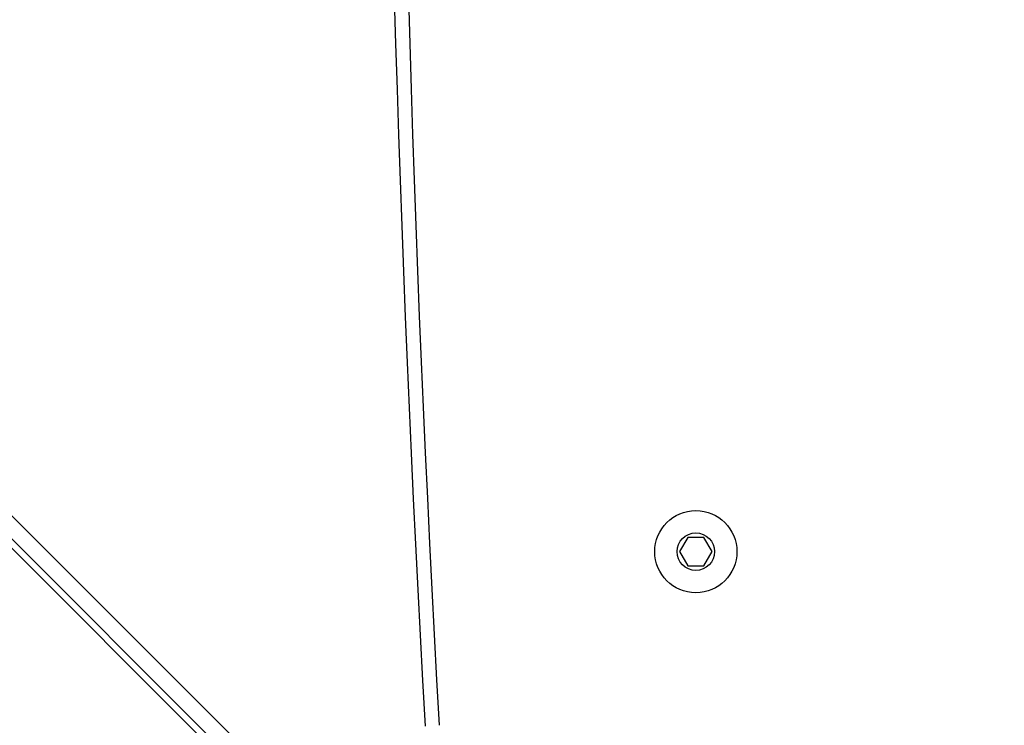
# Model space of a CAD drawing. Units: millimetres. Extents: x -833 to -168, y -232 to 607.
# Drawn here: x -586 to -565, y 97 to 112 of the extents above; entities that cross this region are included whole.
import ezdxf

# ---------------------------------------------------------------- set-up
doc = ezdxf.new("R2010")
doc.units = ezdxf.units.MM
doc.header["$PDSIZE"] = -1
doc.dimstyles.new('ISO-25', dxfattribs={"dimtxt": 2.5, "dimasz": 2.5, "dimexe": 1.25, "dimexo": 0.625, "dimtad": 1, "dimtxsty": 'Standard', "dimcen": 2.5, "dimadec": 0, "dimazin": 0, "dimtfac": 1, "dimtmove": 0, "dimatfit": 3, "dimfxl": 1, "dimarcsym": 0})

# ---------------------------------------------------------------- blocks, each defined once
blk = doc.blocks.new('*D7')
at = {"color": 0, "lineweight": -2}
for p, q in [((-602.617, 341.521), (-185.556, 341.521)), ((-191.556, 321.709), (-191.556, 74.174)), ((-191.556, -212.65), (-191.556, 34.886)), ((-493.117, -232.462), (-185.556, -232.462))]:
    blk.add_line(p, q, dxfattribs=at)
at = {"color": 0}
for points in [[(-188.254, 321.709), (-194.858, 321.709), (-191.556, 341.521)], [(-194.858, -212.65), (-188.254, -212.65), (-191.556, -232.462)]]:
    blk.add_solid(points, dxfattribs=at)
at = {"layer": 'Defpoints', "color": 0}
for p in [(-608.617, 341.521), (-499.117, -232.462), (-191.556, -232.462)]:
    blk.add_point(p, dxfattribs=at)
at = {"color": 0, "insert": (-191.556, 54.53), "char_height": 21, "attachment_point": 5}
blk.add_mtext('574', dxfattribs=at)
blk = doc.blocks.new('*D8')
at = {"color": 0, "lineweight": -2}
for p, q in [((-570.627, 191.521), (-341.565, 191.521)), ((-347.565, 171.709), (-347.565, 99.174)), ((-347.565, -12.65), (-347.565, 59.886)), ((-470.129, -32.462), (-341.565, -32.462))]:
    blk.add_line(p, q, dxfattribs=at)
at = {"color": 0}
for points in [[(-344.263, 171.709), (-350.867, 171.709), (-347.565, 191.521)], [(-350.867, -12.65), (-344.263, -12.65), (-347.565, -32.462)]]:
    blk.add_solid(points, dxfattribs=at)
at = {"layer": 'Defpoints', "color": 0}
for p in [(-576.627, 191.521), (-476.129, -32.462), (-347.565, -32.462)]:
    blk.add_point(p, dxfattribs=at)
at = {"color": 0, "insert": (-347.565, 79.53), "char_height": 21, "attachment_point": 5}
blk.add_mtext('224', dxfattribs=at)

msp = doc.modelspace()

# ---------------------------------------------------------------- linework, layer by layer
at = {"color": 8, "linetype": 'Continuous', "lineweight": 25}
msp.add_line((-643.932, 159.531), (-577.407, 93.006), dxfattribs=at)
at = {"color": 7, "linetype": 'Continuous', "lineweight": 25}
for p, q in [((-577.902, 93.006), (-643.932, 159.036)), ((-643.932, 158.836), (-578.102, 93.006)), ((-571.79, 101.321), (-571.964, 101.021)), ((-571.444, 101.321), (-571.79, 101.321)), ((-571.271, 101.021), (-571.444, 101.321)), ((-571.964, 101.021), (-571.79, 100.721)), ((-571.444, 100.721), (-571.271, 101.021)), ((-571.79, 100.721), (-571.444, 100.721))]:
    msp.add_line(p, q, dxfattribs=at)
for radius in [0.875, 0.4]:
    msp.add_circle((-571.617, 101.021), radius, dxfattribs=at)
for radius in [550, 549.7]:
    msp.add_arc((-28.258, 128.321), radius, 176.76712, 183.23288, dxfattribs=at)

# ---------------------------------------------------------------- dimensions: what is measured, and where the dimension line sits
for base, p1, p2, override, picture, middle in [((-191.556, -232.462), (-608.617, 341.521), (-499.117, -232.462), {"dimscale": 60, "dimtxt": 0.35, "dimasz": 0.3302, "dimexe": 0.1, "dimexo": 0.1, "dimgap": 0.1524, "dimtih": 1, "dimtoh": 1, "dimdec": 0, "dimlfac": 1, "dimzin": 1, "dimadec": 2, "dimtfac": 200, "dimtzin": 1}, '*D7', (-191.556, 54.53)), ((-347.565, -32.462), (-576.627, 191.521), (-476.129, -32.462), {"dimscale": 60, "dimtxt": 0.35, "dimasz": 0.3302, "dimexe": 0.1, "dimexo": 0.1, "dimgap": 0.1524, "dimtih": 1, "dimtoh": 1, "dimdec": 0, "dimlfac": 1, "dimzin": 1, "dimadec": 2, "dimtzin": 1}, '*D8', (-347.565, 79.53))]:
    dim = msp.add_linear_dim(base=base, p1=p1, p2=p2, angle=90, dimstyle='ISO-25', override=override)
    dim.commit()
    dim.dimension.update_dxf_attribs({"geometry": picture, "text_midpoint": middle})

doc.saveas('drawing.dxf')
